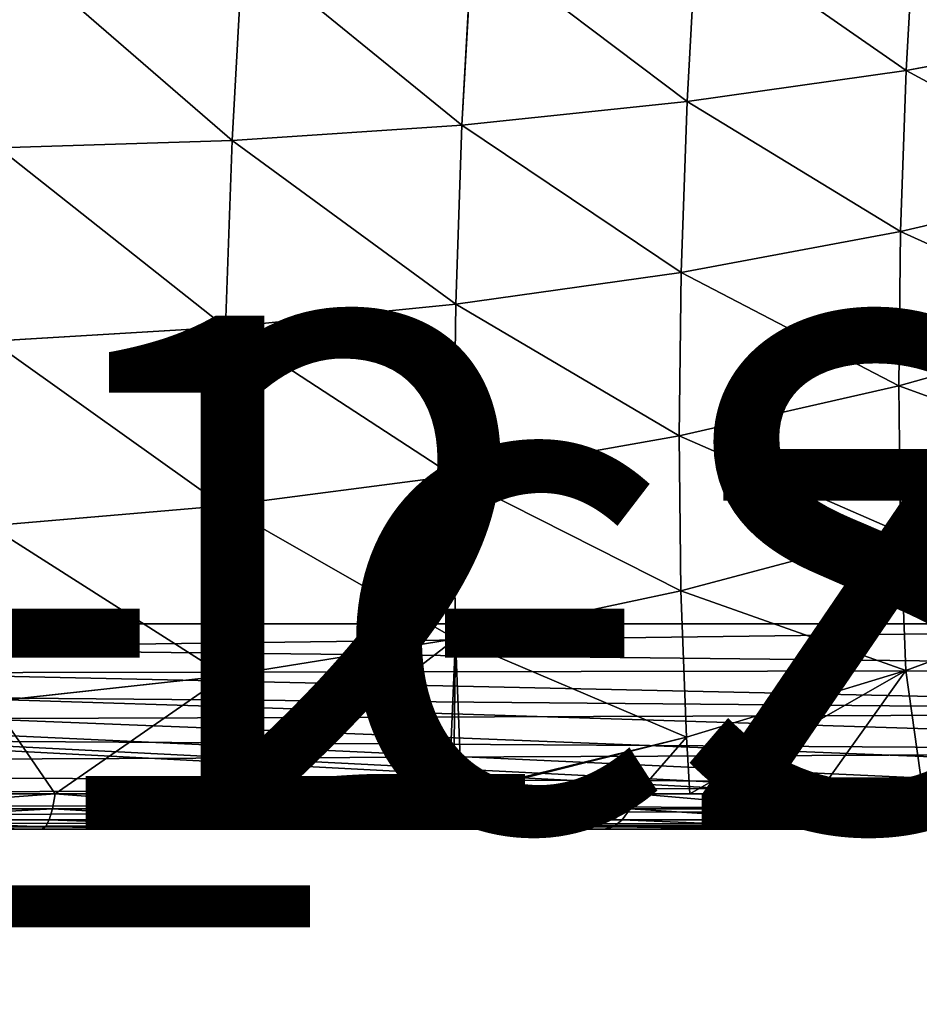
# Model space of a CAD drawing. Units: centimetres. Extents: x -241 to 233, y -180 to 180.
# Drawn here: x -78 to -77, y -30 to -28 of the extents above; entities that cross this region are included whole.
import ezdxf

# ---------------------------------------------------------------- set-up
doc = ezdxf.new("R2010")
doc.units = ezdxf.units.CM
doc.header["$LTSCALE"] = 2.54
doc.layers.get('0').update_dxf_attribs({"true_color": 0xff5454})

# ---------------------------------------------------------------- blocks, each defined once
blk = doc.blocks.new('Group37#1')
blk = doc.blocks.new('Group37')
blk = doc.blocks.new('Group20')
blk = doc.blocks.new('3DGeom~132_Defintion')
at = {"color": 144, "true_color": 0x007cb0}
for p, q in [((-7.907, 3627.16), (-150.226, 3627.16)), ((-150.226, 3627.16), (-7.907, 3627.16)), ((-150.226, 1087.16), (-7.907, 1087.16)), ((-7.907, 1087.16), (-150.226, 1087.16))]:
    blk.add_line(p, q, dxfattribs=at)
mesh = blk.add_polyface(dxfattribs=at)
corners = [(-152.272, 3627.16, -157.863), (-7.907, 3627.16, -158.132), (-150.226, 3627.16, -158.132), (-5.86, 3627.16, -157.863), (-154.179, 3627.16, -157.073), (-3.953, 3627.16, -157.073), (-155.816, 3627.16, -155.816), (-2.316, 3627.16, -155.816), (-157.073, 3627.16, -154.179), (-1.059, 3627.16, -154.179), (-157.863, 3627.16, -152.272), (-0.269, 3627.16, -152.272), (-158.132, 3627.16, -150.226), (0, 3627.16, -150.226), (-158.132, 3627.16, -7.907), (0, 3627.16, -7.907), (-157.863, 3627.16, -5.86), (-0.198, 3627.16, -6.147), (-0.783, 3627.16, -4.476), (-157.073, 3627.16, -3.953), (-1.725, 3627.16, -2.977), (-155.816, 3627.16, -2.316), (-2.977, 3627.16, -1.725), (-154.179, 3627.16, -1.059), (-4.476, 3627.16, -0.783), (-152.272, 3627.16, -0.269), (-6.147, 3627.16, -0.198), (-150.226, 3627.16), (-7.907, 3627.16)]
mesh.append_faces([[corners[k] for k in face] for face in [(0, 1, 2), (26, 27, 28)]], dxfattribs={"vtx0": -1, "color": 144})
mesh.append_faces([[corners[k] for k in face] for face in [(1, 0, 3), (3, 4, 5), (5, 6, 7), (7, 8, 9), (9, 10, 11), (11, 12, 13), (13, 14, 15), (15, 16, 17), (17, 16, 18), (18, 19, 20), (20, 21, 22), (22, 23, 24), (24, 25, 26)]], dxfattribs={"vtx0": -1, "vtx1": -1, "color": 144})
mesh.append_faces([[corners[k] for k in face] for face in [(3, 0, 4), (5, 4, 6), (7, 6, 8), (9, 8, 10), (11, 10, 12), (13, 12, 14), (15, 14, 16), (18, 16, 19), (20, 19, 21), (22, 21, 23), (24, 23, 25), (26, 25, 27)]], dxfattribs={"vtx0": -1, "vtx2": -1, "color": 144})
mesh = blk.add_polyface(dxfattribs=at)
corners = [(-7.907, 1087.16), (-150.226, 3627.16), (-150.226, 1087.16), (-7.907, 3627.16)]
mesh.append_faces([[corners[k] for k in face] for face in [(0, 1, 2), (1, 0, 3)]], dxfattribs={"vtx0": -1, "color": 144})
mesh = blk.add_polyface(dxfattribs=at)
corners = [(-5.86, 1087.16, -157.863), (-150.226, 1087.16, -158.132), (-7.907, 1087.16, -158.132), (-152.272, 1087.16, -157.863), (-3.953, 1087.16, -157.073), (-154.179, 1087.16, -157.073), (-2.316, 1087.16, -155.816), (-155.816, 1087.16, -155.816), (-1.059, 1087.16, -154.179), (-157.073, 1087.16, -154.179), (-0.269, 1087.16, -152.272), (-157.863, 1087.16, -152.272), (0, 1087.16, -150.226), (-158.132, 1087.16, -150.226), (0, 1087.16, -7.907), (-158.132, 1087.16, -7.907), (-0.198, 1087.16, -6.147), (-157.863, 1087.16, -5.86), (-0.783, 1087.16, -4.476), (-157.073, 1087.16, -3.953), (-1.725, 1087.16, -2.977), (-155.816, 1087.16, -2.316), (-2.977, 1087.16, -1.725), (-154.179, 1087.16, -1.059), (-4.476, 1087.16, -0.783), (-152.272, 1087.16, -0.269), (-6.147, 1087.16, -0.198), (-150.226, 1087.16), (-7.907, 1087.16)]
mesh.append_faces([[corners[k] for k in face] for face in [(0, 1, 2), (27, 26, 28)]], dxfattribs={"vtx0": -1, "color": 144})
mesh.append_faces([[corners[k] for k in face] for face in [(1, 0, 3), (3, 4, 5), (5, 6, 7), (7, 8, 9), (9, 10, 11), (11, 12, 13), (13, 14, 15), (15, 16, 17), (17, 18, 19), (19, 20, 21), (21, 22, 23), (23, 24, 25), (25, 26, 27)]], dxfattribs={"vtx0": -1, "vtx1": -1, "color": 144})
mesh.append_faces([[corners[k] for k in face] for face in [(3, 0, 4), (5, 4, 6), (7, 6, 8), (9, 8, 10), (11, 10, 12), (13, 12, 14), (15, 14, 16), (17, 16, 18), (19, 18, 20), (21, 20, 22), (23, 22, 24), (25, 24, 26)]], dxfattribs={"vtx0": -1, "vtx2": -1, "color": 144})
blk = doc.blocks.new('Group15#2')
at = {"color": 144, "true_color": 0x007cb0, "extrusion": (0, -1, 6.12323e-17), "xscale": 0.05059055221362378, "yscale": 0.05059055221362378, "zscale": 0.05059055221362378}
blk.add_blockref('3DGeom~132_Defintion', (166.05, 0), dxfattribs=at)
blk = doc.blocks.new('Group14#2')
at = {"color": 0}
blk.add_blockref('Group15#2', (0, 0), dxfattribs=at)
blk = doc.blocks.new('3DGeom~165_Defintion')
at = {"color": 0}
for p, q in [((420.1, 1529.11, 585.41), (430.55, 1481.26, 691.27)), ((420.1, 1529.11, 585.41), (430.55, 1481.26, 691.27)), ((430.55, 1481.26, 691.27), (304.63, 1501.16, 714.89)), ((430.55, 1481.26, 691.27), (304.63, 1501.16, 714.89)), ((543.9, 1498.57, 561.96), (553.93, 1452.65, 663.58)), ((543.9, 1498.57, 561.96), (553.93, 1452.65, 663.58)), ((553.93, 1452.65, 663.58), (430.55, 1481.26, 691.27)), ((430.55, 1481.26, 691.27), (442.7, 1425.64, 793.06)), ((430.55, 1481.26, 691.27), (442.7, 1425.64, 793.06)), ((553.93, 1452.65, 663.58), (430.55, 1481.26, 691.27)), ((442.7, 1425.64, 793.06), (317.19, 1443.64, 820.16)), ((442.7, 1425.64, 793.06), (317.19, 1443.64, 820.16)), ((790.22, 1369.99, 596.68), (674.06, 1415.48, 631.99)), ((674.06, 1415.48, 631.99), (685.17, 1364.63, 725.05)), ((674.06, 1415.48, 631.99), (685.17, 1364.63, 725.05)), ((790.22, 1369.99, 596.68), (674.06, 1415.48, 631.99)), ((781.2, 1411.29, 505.31), (790.22, 1369.99, 596.68)), ((781.2, 1411.29, 505.31), (790.22, 1369.99, 596.68)), ((685.17, 1364.63, 725.05), (565.6, 1399.25, 761.29)), ((565.6, 1399.25, 761.29), (578.82, 1338.69, 854.54)), ((565.6, 1399.25, 761.29), (578.82, 1338.69, 854.54)), ((685.17, 1364.63, 725.05), (565.6, 1399.25, 761.29)), ((901.74, 1316.44, 557.86), (790.22, 1369.99, 596.68)), ((790.22, 1369.99, 596.68), (800.71, 1321.98, 684.54)), ((790.22, 1369.99, 596.68), (800.71, 1321.98, 684.54)), ((901.74, 1316.44, 557.86), (790.22, 1369.99, 596.68)), ((578.82, 1338.69, 854.54), (456.47, 1362.55, 890.19)), ((456.47, 1362.55, 890.19), (471.8, 1292.39, 982.09)), ((456.47, 1362.55, 890.19), (471.8, 1292.39, 982.09)), ((578.82, 1338.69, 854.54), (456.47, 1362.55, 890.19)), ((800.71, 1321.98, 684.54), (685.17, 1364.63, 725.05)), ((685.17, 1364.63, 725.05), (697.76, 1306.95, 813.85)), ((685.17, 1364.63, 725.05), (697.76, 1306.95, 813.85)), ((800.71, 1321.98, 684.54), (685.17, 1364.63, 725.05)), ((697.76, 1306.95, 813.85), (578.82, 1338.69, 854.54)), ((578.82, 1338.69, 854.54), (593.53, 1271.34, 942.75)), ((578.82, 1338.69, 854.54), (593.53, 1271.34, 942.75)), ((697.76, 1306.95, 813.85), (578.82, 1338.69, 854.54)), ((911.54, 1271.55, 640.01), (800.71, 1321.98, 684.54)), ((800.71, 1321.98, 684.54), (812.6, 1267.53, 768.38)), ((800.71, 1321.98, 684.54), (812.6, 1267.53, 768.38)), ((911.54, 1271.55, 640.01), (800.71, 1321.98, 684.54)), ((471.8, 1292.39, 982.09), (347.29, 1305.84, 1015.65)), ((347.29, 1305.84, 1015.65), (389.55, 1257.47, 1060.37)), ((347.29, 1305.84, 1015.65), (389.55, 1257.47, 1060.37)), ((471.8, 1292.39, 982.09), (347.29, 1305.84, 1015.65)), ((812.6, 1267.53, 768.38), (697.76, 1306.95, 813.85)), ((697.76, 1306.95, 813.85), (711.77, 1242.8, 897.87)), ((697.76, 1306.95, 813.85), (711.77, 1242.8, 897.87)), ((812.6, 1267.53, 768.38), (697.76, 1306.95, 813.85)), ((471.8, 1292.39, 982.09), (389.55, 1257.47, 1060.37)), ((471.8, 1292.39, 982.09), (389.55, 1257.47, 1060.37)), ((593.53, 1271.34, 942.75), (471.8, 1292.39, 982.09)), ((471.8, 1292.39, 982.09), (497.49, 1233.14, 1043.66)), ((471.8, 1292.39, 982.09), (497.49, 1233.14, 1043.66)), ((593.53, 1271.34, 942.75), (471.8, 1292.39, 982.09)), ((279.92, 1272.14, 1077.34), (389.55, 1257.47, 1060.37)), ((279.92, 1272.14, 1077.34), (389.55, 1257.47, 1060.37)), ((593.53, 1271.34, 942.75), (497.49, 1233.14, 1043.66)), ((593.53, 1271.34, 942.75), (497.49, 1233.14, 1043.66)), ((602.91, 1199.35, 1027.33), (593.53, 1271.34, 942.75)), ((711.77, 1242.8, 897.87), (593.53, 1271.34, 942.75)), ((593.53, 1271.34, 942.75), (609.64, 1197.58, 1025.43)), ((593.53, 1271.34, 942.75), (609.64, 1197.58, 1025.43)), ((593.53, 1271.34, 942.75), (605.46, 1198.27, 1026.94)), ((602.91, 1199.35, 1027.33), (593.53, 1271.34, 942.75)), ((593.53, 1271.34, 942.75), (605.46, 1198.27, 1026.94)), ((711.77, 1242.8, 897.87), (593.53, 1271.34, 942.75)), ((922.66, 1220.64, 718.39), (812.6, 1267.53, 768.38)), ((812.6, 1267.53, 768.38), (825.83, 1206.96, 847.71)), ((812.6, 1267.53, 768.38), (825.83, 1206.96, 847.71)), ((922.66, 1220.64, 718.39), (812.6, 1267.53, 768.38)), ((280.42, 1263.36, 1085.56), (389.29, 1248.79, 1068.71)), ((280.42, 1263.36, 1085.56), (389.29, 1248.79, 1068.71)), ((389.55, 1257.47, 1060.37), (389.29, 1248.79, 1068.71)), ((389.55, 1257.47, 1060.37), (389.29, 1248.79, 1068.71)), ((389.55, 1257.47, 1060.37), (497.49, 1233.14, 1043.66)), ((389.55, 1257.47, 1060.37), (497.49, 1233.14, 1043.66)), ((280.46, 1253.04, 1091.77), (388.44, 1238.59, 1075.05)), ((280.46, 1253.04, 1091.77), (388.44, 1238.59, 1075.05)), ((389.29, 1248.79, 1068.71), (388.44, 1238.59, 1075.05)), ((389.29, 1248.79, 1068.71), (388.44, 1238.59, 1075.05)), ((389.29, 1248.79, 1068.71), (496.48, 1224.63, 1052.11)), ((389.29, 1248.79, 1068.71), (496.48, 1224.63, 1052.11)), ((825.83, 1206.96, 847.71), (711.77, 1242.8, 897.87)), ((711.77, 1242.8, 897.87), (727.12, 1172.56, 976.61)), ((711.77, 1242.8, 897.87), (727.12, 1172.56, 976.61)), ((825.83, 1206.96, 847.71), (711.77, 1242.8, 897.87)), ((280.05, 1241.66, 1095.68), (387.06, 1227.34, 1079.11)), ((280.05, 1241.66, 1095.68), (387.06, 1227.34, 1079.11)), ((388.44, 1238.59, 1075.05), (387.06, 1227.34, 1079.11)), ((388.44, 1238.59, 1075.05), (387.06, 1227.34, 1079.11)), ((388.44, 1238.59, 1075.05), (494.76, 1214.63, 1058.59)), ((388.44, 1238.59, 1075.05), (494.76, 1214.63, 1058.59)), ((497.49, 1233.14, 1043.66), (496.48, 1224.63, 1052.11)), ((497.49, 1233.14, 1043.66), (496.48, 1224.63, 1052.11)), ((602.91, 1199.35, 1027.33), (497.49, 1233.14, 1043.66)), ((602.91, 1199.35, 1027.33), (497.49, 1233.14, 1043.66)), ((387.06, 1227.34, 1079.11), (385.19, 1215.55, 1080.7)), ((387.06, 1227.34, 1079.11), (385.19, 1215.55, 1080.7)), ((387.06, 1227.34, 1079.11), (492.41, 1203.6, 1062.8)), ((387.06, 1227.34, 1079.11), (492.41, 1203.6, 1062.8)), ((496.48, 1224.63, 1052.11), (494.76, 1214.63, 1058.59)), ((496.48, 1224.63, 1052.11), (494.76, 1214.63, 1058.59)), ((496.48, 1224.63, 1052.11), (601.17, 1191.07, 1035.9)), ((496.48, 1224.63, 1052.11), (601.17, 1191.07, 1035.9)), ((494.76, 1214.63, 1058.59), (492.41, 1203.6, 1062.8)), ((494.76, 1214.63, 1058.59), (492.41, 1203.6, 1062.8)), ((494.76, 1214.63, 1058.59), (598.6, 1181.34, 1042.52)), ((494.76, 1214.63, 1058.59), (598.6, 1181.34, 1042.52)), ((935.03, 1164.02, 792.56), (825.83, 1206.96, 847.71)), ((825.83, 1206.96, 847.71), (840.31, 1140.64, 922.05)), ((825.83, 1206.96, 847.71), (840.31, 1140.64, 922.05)), ((935.03, 1164.02, 792.56), (825.83, 1206.96, 847.71)), ((492.41, 1203.6, 1062.8), (489.53, 1192.04, 1064.55)), ((492.41, 1203.6, 1062.8), (489.53, 1192.04, 1064.55)), ((492.41, 1203.6, 1062.8), (595.3, 1170.61, 1046.87)), ((492.41, 1203.6, 1062.8), (595.3, 1170.61, 1046.87)), ((602.91, 1199.35, 1027.33), (601.17, 1191.07, 1035.9)), ((602.91, 1199.35, 1027.33), (601.17, 1191.07, 1035.9)), ((609.64, 1197.58, 1025.43), (605.46, 1198.27, 1026.94)), ((609.64, 1197.58, 1025.43), (605.46, 1198.27, 1026.94)), ((609.78, 1196.46, 1026.27), (609.64, 1197.58, 1025.43)), ((609.78, 1196.46, 1026.27), (609.64, 1197.58, 1025.43)), ((727.12, 1172.56, 976.61), (609.64, 1197.58, 1025.43)), ((727.12, 1172.56, 976.61), (609.64, 1197.58, 1025.43)), ((609.78, 1196.46, 1026.27), (727.12, 1172.56, 976.61)), ((609.78, 1196.46, 1026.27), (727.12, 1172.56, 976.61)), ((601.17, 1191.07, 1035.9), (598.6, 1181.34, 1042.52)), ((601.17, 1191.07, 1035.9), (598.6, 1181.34, 1042.52)), ((601.17, 1191.07, 1035.9), (702.56, 1148.37, 1020.21)), ((601.17, 1191.07, 1035.9), (702.56, 1148.37, 1020.21)), ((598.6, 1181.34, 1042.52), (595.3, 1170.61, 1046.87)), ((598.6, 1181.34, 1042.52), (595.3, 1170.61, 1046.87)), ((598.6, 1181.34, 1042.52), (699.16, 1138.99, 1026.95)), ((598.6, 1181.34, 1042.52), (699.16, 1138.99, 1026.95)), ((705, 1156.35, 1011.53), (727.12, 1172.56, 976.61)), ((705, 1156.35, 1011.53), (727.12, 1172.56, 976.61)), ((727.12, 1172.56, 976.61), (733.63, 1141.19, 1007.1)), ((840.31, 1140.64, 922.05), (727.12, 1172.56, 976.61)), ((727.12, 1172.56, 976.61), (733.63, 1141.19, 1007.1)), ((840.31, 1140.64, 922.05), (727.12, 1172.56, 976.61)), ((595.3, 1170.61, 1046.87), (591.44, 1159.37, 1048.77)), ((595.3, 1170.61, 1046.87), (591.44, 1159.37, 1048.77)), ((595.3, 1170.61, 1046.87), (694.95, 1128.64, 1031.44)), ((595.3, 1170.61, 1046.87), (694.95, 1128.64, 1031.44)), ((705, 1156.35, 1011.53), (702.56, 1148.37, 1020.21)), ((705, 1156.35, 1011.53), (702.56, 1148.37, 1020.21)), ((702.56, 1148.37, 1020.21), (699.16, 1138.99, 1026.95)), ((702.56, 1148.37, 1020.21), (699.16, 1138.99, 1026.95)), ((702.56, 1148.37, 1020.21), (799.87, 1096.84, 1005.14)), ((702.56, 1148.37, 1020.21), (799.87, 1096.84, 1005.14)), ((733.63, 1141.19, 1007.1), (840.31, 1140.64, 922.05)), ((733.63, 1141.19, 1007.1), (840.31, 1140.64, 922.05)), ((802.98, 1104.47, 996.36), (840.31, 1140.64, 922.05)), ((802.98, 1104.47, 996.36), (840.31, 1140.64, 922.05)), ((948.57, 1102.01, 862.06), (840.31, 1140.64, 922.05)), ((840.31, 1140.64, 922.05), (860.08, 1067.46, 987.52)), ((840.31, 1140.64, 922.05), (860.08, 1067.46, 987.52)), ((948.57, 1102.01, 862.06), (840.31, 1140.64, 922.05)), ((699.16, 1138.99, 1026.95), (694.95, 1128.64, 1031.44)), ((699.16, 1138.99, 1026.95), (694.95, 1128.64, 1031.44)), ((699.16, 1138.99, 1026.95), (795.67, 1087.89, 1012)), ((699.16, 1138.99, 1026.95), (795.67, 1087.89, 1012)), ((694.95, 1128.64, 1031.44), (690.12, 1117.8, 1033.49)), ((694.95, 1128.64, 1031.44), (690.12, 1117.8, 1033.49)), ((694.95, 1128.64, 1031.44), (790.58, 1078, 1016.64)), ((694.95, 1128.64, 1031.44), (790.58, 1078, 1016.64)), ((802.98, 1104.47, 996.36), (799.87, 1096.84, 1005.14)), ((802.98, 1104.47, 996.36), (799.87, 1096.84, 1005.14)), ((799.87, 1096.84, 1005.14), (795.67, 1087.89, 1012)), ((799.87, 1096.84, 1005.14), (795.67, 1087.89, 1012)), ((799.87, 1096.84, 1005.14), (892.34, 1036.9, 990.82)), ((799.87, 1096.84, 1005.14), (892.34, 1036.9, 990.82)), ((795.67, 1087.89, 1012), (790.58, 1078, 1016.64)), ((795.67, 1087.89, 1012), (790.58, 1078, 1016.64)), ((795.67, 1087.89, 1012), (887.38, 1028.43, 997.8)), ((795.67, 1087.89, 1012), (887.38, 1028.43, 997.8)), ((790.58, 1078, 1016.64), (784.84, 1067.65, 1018.83)), ((790.58, 1078, 1016.64), (784.84, 1067.65, 1018.83)), ((790.58, 1078, 1016.64), (881.47, 1019.09, 1002.57)), ((790.58, 1078, 1016.64), (881.47, 1019.09, 1002.57))]:
    blk.add_line(p, q, dxfattribs=at)
at = {"color": 18, "true_color": 0x000000}
for p, q in [((664.51, 1459.22, 535.21), (674.06, 1415.48, 631.99)), ((664.51, 1459.22, 535.21), (674.06, 1415.48, 631.99)), ((674.06, 1415.48, 631.99), (553.93, 1452.65, 663.58)), ((553.93, 1452.65, 663.58), (565.6, 1399.25, 761.29)), ((553.93, 1452.65, 663.58), (565.6, 1399.25, 761.29)), ((674.06, 1415.48, 631.99), (553.93, 1452.65, 663.58)), ((565.6, 1399.25, 761.29), (442.7, 1425.64, 793.06)), ((442.7, 1425.64, 793.06), (456.47, 1362.55, 890.19)), ((442.7, 1425.64, 793.06), (456.47, 1362.55, 890.19)), ((565.6, 1399.25, 761.29), (442.7, 1425.64, 793.06)), ((456.47, 1362.55, 890.19), (331.44, 1378.4, 920.61)), ((456.47, 1362.55, 890.19), (331.44, 1378.4, 920.61)), ((279.21, 1229.73, 1097.11), (385.19, 1215.55, 1080.7)), ((385.19, 1215.55, 1080.7), (279.21, 1229.73, 1097.11)), ((385.19, 1215.55, 1080.7), (489.53, 1192.04, 1064.55)), ((489.53, 1192.04, 1064.55), (385.19, 1215.55, 1080.7)), ((705, 1156.35, 1011.53), (602.91, 1199.35, 1027.33)), ((602.91, 1199.35, 1027.33), (605.46, 1198.27, 1026.94)), ((605.46, 1198.27, 1026.94), (609.78, 1196.46, 1026.27)), ((609.78, 1196.46, 1026.27), (705, 1156.35, 1011.53)), ((489.53, 1192.04, 1064.55), (591.44, 1159.37, 1048.77)), ((591.44, 1159.37, 1048.77), (489.53, 1192.04, 1064.55)), ((591.44, 1159.37, 1048.77), (690.12, 1117.8, 1033.49)), ((690.12, 1117.8, 1033.49), (591.44, 1159.37, 1048.77)), ((802.98, 1104.47, 996.36), (705, 1156.35, 1011.53)), ((705, 1156.35, 1011.53), (733.63, 1141.19, 1007.1)), ((733.63, 1141.19, 1007.1), (802.98, 1104.47, 996.36)), ((690.12, 1117.8, 1033.49), (784.84, 1067.65, 1018.83)), ((784.84, 1067.65, 1018.83), (690.12, 1117.8, 1033.49)), ((896.1, 1044.11, 981.94), (802.98, 1104.47, 996.36)), ((802.98, 1104.47, 996.36), (860.08, 1067.46, 987.52)), ((784.84, 1067.65, 1018.83), (874.85, 1009.3, 1004.89)), ((874.85, 1009.3, 1004.89), (784.84, 1067.65, 1018.83)), ((1174.7, 0, 958.47), (-829.86, 0, 1268.82)), ((-829.86, 0, 1268.82), (1174.7, 0, 958.47))]:
    blk.add_line(p, q, dxfattribs=at)
mesh = blk.add_polyface(dxfattribs=at)
corners = [(293.82, 1550.64, 605.42), (430.55, 1481.26, 691.27), (420.1, 1529.11, 585.41), (304.63, 1501.16, 714.89)]
mesh.append_faces([[corners[k] for k in face] for face in [(0, 1, 2), (1, 0, 3)]], dxfattribs={"vtx0": -1, "color": 18})
mesh = blk.add_polyface(dxfattribs=at)
corners = [(420.1, 1529.11, 585.41), (553.93, 1452.65, 663.58), (543.9, 1498.57, 561.96), (430.55, 1481.26, 691.27)]
mesh.append_faces([[corners[k] for k in face] for face in [(0, 1, 2), (1, 0, 3)]], dxfattribs={"vtx0": -1, "color": 18})
mesh = blk.add_polyface(dxfattribs=at)
corners = [(304.63, 1501.16, 714.89), (442.7, 1425.64, 793.06), (430.55, 1481.26, 691.27), (317.19, 1443.64, 820.16)]
mesh.append_faces([[corners[k] for k in face] for face in [(0, 1, 2), (1, 0, 3)]], dxfattribs={"vtx0": -1, "color": 18})
mesh = blk.add_polyface(dxfattribs=at)
corners = [(543.9, 1498.57, 561.96), (674.06, 1415.48, 631.99), (664.51, 1459.22, 535.21), (553.93, 1452.65, 663.58)]
mesh.append_faces([[corners[k] for k in face] for face in [(0, 1, 2), (1, 0, 3)]], dxfattribs={"vtx0": -1, "color": 18})
mesh = blk.add_polyface(dxfattribs=at)
corners = [(430.55, 1481.26, 691.27), (565.6, 1399.25, 761.29), (553.93, 1452.65, 663.58), (442.7, 1425.64, 793.06)]
mesh.append_faces([[corners[k] for k in face] for face in [(0, 1, 2), (1, 0, 3)]], dxfattribs={"vtx0": -1, "color": 18})
mesh = blk.add_polyface(dxfattribs=at)
corners = [(664.51, 1459.22, 535.21), (790.22, 1369.99, 596.68), (781.2, 1411.29, 505.31), (674.06, 1415.48, 631.99)]
mesh.append_faces([[corners[k] for k in face] for face in [(0, 1, 2), (1, 0, 3)]], dxfattribs={"vtx0": -1, "color": 18})
mesh = blk.add_polyface(dxfattribs=at)
corners = [(553.93, 1452.65, 663.58), (685.17, 1364.63, 725.05), (674.06, 1415.48, 631.99), (565.6, 1399.25, 761.29)]
mesh.append_faces([[corners[k] for k in face] for face in [(0, 1, 2), (1, 0, 3)]], dxfattribs={"vtx0": -1, "color": 18})
mesh = blk.add_polyface(dxfattribs=at)
corners = [(317.19, 1443.64, 820.16), (456.47, 1362.55, 890.19), (442.7, 1425.64, 793.06), (331.44, 1378.4, 920.61)]
mesh.append_faces([[corners[k] for k in face] for face in [(0, 1, 2), (1, 0, 3)]], dxfattribs={"vtx0": -1, "color": 18})
mesh = blk.add_polyface(dxfattribs=at)
corners = [(442.7, 1425.64, 793.06), (578.82, 1338.69, 854.54), (565.6, 1399.25, 761.29), (456.47, 1362.55, 890.19)]
mesh.append_faces([[corners[k] for k in face] for face in [(0, 1, 2), (1, 0, 3)]], dxfattribs={"vtx0": -1, "color": 18})
mesh = blk.add_polyface(dxfattribs=at)
corners = [(674.06, 1415.48, 631.99), (800.71, 1321.98, 684.54), (790.22, 1369.99, 596.68), (685.17, 1364.63, 725.05)]
mesh.append_faces([[corners[k] for k in face] for face in [(0, 1, 2), (1, 0, 3)]], dxfattribs={"vtx0": -1, "color": 18})
mesh = blk.add_polyface(dxfattribs=at)
corners = [(781.2, 1411.29, 505.31), (901.74, 1316.44, 557.86), (893.3, 1355.05, 472.43), (790.22, 1369.99, 596.68)]
mesh.append_faces([[corners[k] for k in face] for face in [(0, 1, 2), (1, 0, 3)]], dxfattribs={"vtx0": -1, "color": 18})
mesh = blk.add_polyface(dxfattribs=at)
corners = [(565.6, 1399.25, 761.29), (697.76, 1306.95, 813.85), (685.17, 1364.63, 725.05), (578.82, 1338.69, 854.54)]
mesh.append_faces([[corners[k] for k in face] for face in [(0, 1, 2), (1, 0, 3)]], dxfattribs={"vtx0": -1, "color": 18})
mesh = blk.add_polyface(dxfattribs=at)
corners = [(331.44, 1378.4, 920.61), (471.8, 1292.39, 982.09), (456.47, 1362.55, 890.19), (347.29, 1305.84, 1015.65)]
mesh.append_faces([[corners[k] for k in face] for face in [(0, 1, 2), (1, 0, 3)]], dxfattribs={"vtx0": -1, "color": 18})
mesh = blk.add_polyface(dxfattribs=at)
corners = [(790.22, 1369.99, 596.68), (911.54, 1271.55, 640.01), (901.74, 1316.44, 557.86), (800.71, 1321.98, 684.54)]
mesh.append_faces([[corners[k] for k in face] for face in [(0, 1, 2), (1, 0, 3)]], dxfattribs={"vtx0": -1, "color": 18})
mesh = blk.add_polyface(dxfattribs=at)
corners = [(456.47, 1362.55, 890.19), (593.53, 1271.34, 942.75), (578.82, 1338.69, 854.54), (471.8, 1292.39, 982.09)]
mesh.append_faces([[corners[k] for k in face] for face in [(0, 1, 2), (1, 0, 3)]], dxfattribs={"vtx0": -1, "color": 18})
mesh = blk.add_polyface(dxfattribs=at)
corners = [(685.17, 1364.63, 725.05), (812.6, 1267.53, 768.38), (800.71, 1321.98, 684.54), (697.76, 1306.95, 813.85)]
mesh.append_faces([[corners[k] for k in face] for face in [(0, 1, 2), (1, 0, 3)]], dxfattribs={"vtx0": -1, "color": 18})
mesh = blk.add_polyface(dxfattribs=at)
corners = [(578.82, 1338.69, 854.54), (711.77, 1242.8, 897.87), (697.76, 1306.95, 813.85), (593.53, 1271.34, 942.75)]
mesh.append_faces([[corners[k] for k in face] for face in [(0, 1, 2), (1, 0, 3)]], dxfattribs={"vtx0": -1, "color": 18})
mesh = blk.add_polyface(dxfattribs=at)
corners = [(800.71, 1321.98, 684.54), (922.66, 1220.64, 718.39), (911.54, 1271.55, 640.01), (812.6, 1267.53, 768.38)]
mesh.append_faces([[corners[k] for k in face] for face in [(0, 1, 2), (1, 0, 3)]], dxfattribs={"vtx0": -1, "color": 18})
mesh = blk.add_polyface(dxfattribs=at)
corners = [(279.92, 1272.14, 1077.34), (389.55, 1257.47, 1060.37), (347.29, 1305.84, 1015.65)]
mesh.append_faces([[corners[k] for k in face] for face in [(0, 1, 2)]], dxfattribs={"color": 18})
mesh = blk.add_polyface(dxfattribs=at)
corners = [(389.55, 1257.47, 1060.37), (471.8, 1292.39, 982.09), (347.29, 1305.84, 1015.65)]
mesh.append_faces([[corners[k] for k in face] for face in [(0, 1, 2)]], dxfattribs={"color": 18})
mesh = blk.add_polyface(dxfattribs=at)
corners = [(697.76, 1306.95, 813.85), (825.83, 1206.96, 847.71), (812.6, 1267.53, 768.38), (711.77, 1242.8, 897.87)]
mesh.append_faces([[corners[k] for k in face] for face in [(0, 1, 2), (1, 0, 3)]], dxfattribs={"vtx0": -1, "color": 18})
mesh = blk.add_polyface(dxfattribs=at)
corners = [(389.55, 1257.47, 1060.37), (497.49, 1233.14, 1043.66), (471.8, 1292.39, 982.09)]
mesh.append_faces([[corners[k] for k in face] for face in [(0, 1, 2)]], dxfattribs={"color": 18})
mesh = blk.add_polyface(dxfattribs=at)
corners = [(497.49, 1233.14, 1043.66), (593.53, 1271.34, 942.75), (471.8, 1292.39, 982.09)]
mesh.append_faces([[corners[k] for k in face] for face in [(0, 1, 2)]], dxfattribs={"color": 18})
mesh = blk.add_polyface(dxfattribs=at)
corners = [(280.42, 1263.36, 1085.56), (389.55, 1257.47, 1060.37), (279.92, 1272.14, 1077.34), (389.29, 1248.79, 1068.71)]
mesh.append_faces([[corners[k] for k in face] for face in [(0, 1, 2), (1, 0, 3)]], dxfattribs={"vtx0": -1, "color": 18})
mesh = blk.add_polyface(dxfattribs=at)
corners = [(497.49, 1233.14, 1043.66), (602.91, 1199.35, 1027.33), (593.53, 1271.34, 942.75)]
mesh.append_faces([[corners[k] for k in face] for face in [(0, 1, 2)]], dxfattribs={"color": 18})
mesh = blk.add_polyface(dxfattribs=at)
corners = [(593.53, 1271.34, 942.75), (727.12, 1172.56, 976.61), (711.77, 1242.8, 897.87), (609.64, 1197.58, 1025.43)]
mesh.append_faces([[corners[k] for k in face] for face in [(0, 1, 2), (1, 0, 3)]], dxfattribs={"vtx0": -1, "color": 18})
mesh = blk.add_polyface(dxfattribs=at)
corners = [(605.46, 1198.27, 1026.94), (609.64, 1197.58, 1025.43), (593.53, 1271.34, 942.75)]
mesh.append_faces([[corners[k] for k in face] for face in [(0, 1, 2)]], dxfattribs={"color": 18})
mesh = blk.add_polyface(dxfattribs=at)
corners = [(602.91, 1199.35, 1027.33), (605.46, 1198.27, 1026.94), (593.53, 1271.34, 942.75)]
mesh.append_faces([[corners[k] for k in face] for face in [(0, 1, 2)]], dxfattribs={"color": 18})
mesh = blk.add_polyface(dxfattribs=at)
corners = [(812.6, 1267.53, 768.38), (935.03, 1164.02, 792.56), (922.66, 1220.64, 718.39), (825.83, 1206.96, 847.71)]
mesh.append_faces([[corners[k] for k in face] for face in [(0, 1, 2), (1, 0, 3)]], dxfattribs={"vtx0": -1, "color": 18})
mesh = blk.add_polyface(dxfattribs=at)
corners = [(280.46, 1253.04, 1091.77), (389.29, 1248.79, 1068.71), (280.42, 1263.36, 1085.56), (388.44, 1238.59, 1075.05)]
mesh.append_faces([[corners[k] for k in face] for face in [(0, 1, 2), (1, 0, 3)]], dxfattribs={"vtx0": -1, "color": 18})
mesh = blk.add_polyface(dxfattribs=at)
corners = [(496.48, 1224.63, 1052.11), (389.55, 1257.47, 1060.37), (389.29, 1248.79, 1068.71), (497.49, 1233.14, 1043.66)]
mesh.append_faces([[corners[k] for k in face] for face in [(0, 1, 2), (1, 0, 3)]], dxfattribs={"vtx0": -1, "color": 18})
mesh = blk.add_polyface(dxfattribs=at)
corners = [(387.06, 1227.34, 1079.11), (280.46, 1253.04, 1091.77), (280.05, 1241.66, 1095.68), (388.44, 1238.59, 1075.05)]
mesh.append_faces([[corners[k] for k in face] for face in [(0, 1, 2), (1, 0, 3)]], dxfattribs={"vtx0": -1, "color": 18})
mesh = blk.add_polyface(dxfattribs=at)
corners = [(494.76, 1214.63, 1058.59), (389.29, 1248.79, 1068.71), (388.44, 1238.59, 1075.05), (496.48, 1224.63, 1052.11)]
mesh.append_faces([[corners[k] for k in face] for face in [(0, 1, 2), (1, 0, 3)]], dxfattribs={"vtx0": -1, "color": 18})
mesh = blk.add_polyface(dxfattribs=at)
corners = [(711.77, 1242.8, 897.87), (840.31, 1140.64, 922.05), (825.83, 1206.96, 847.71), (727.12, 1172.56, 976.61)]
mesh.append_faces([[corners[k] for k in face] for face in [(0, 1, 2), (1, 0, 3)]], dxfattribs={"vtx0": -1, "color": 18})
mesh = blk.add_polyface(dxfattribs=at)
corners = [(385.19, 1215.55, 1080.7), (280.05, 1241.66, 1095.68), (279.21, 1229.73, 1097.11), (387.06, 1227.34, 1079.11)]
mesh.append_faces([[corners[k] for k in face] for face in [(0, 1, 2), (1, 0, 3)]], dxfattribs={"vtx0": -1, "color": 18})
mesh = blk.add_polyface(dxfattribs=at)
corners = [(492.41, 1203.6, 1062.8), (388.44, 1238.59, 1075.05), (387.06, 1227.34, 1079.11), (494.76, 1214.63, 1058.59)]
mesh.append_faces([[corners[k] for k in face] for face in [(0, 1, 2), (1, 0, 3)]], dxfattribs={"vtx0": -1, "color": 18})
mesh = blk.add_polyface(dxfattribs=at)
corners = [(1174.7, 0, 958.47), (-829.86, 703.76, 1268.82), (-829.86, 0, 1268.82), (-765.13, 789.84, 1258.8), (-693.2, 869.86, 1247.67), (-614.63, 943.2, 1235.5), (-530.01, 1009.3, 1222.4), (-440, 1067.65, 1208.46), (-345.28, 1117.8, 1193.8), (-246.6, 1159.37, 1178.52), (-144.69, 1192.04, 1162.74), (-40.35, 1215.55, 1146.59), (65.63, 1229.73, 1130.18), (172.42, 1234.47, 1113.65), (279.21, 1229.73, 1097.11), (385.19, 1215.55, 1080.7), (489.53, 1192.04, 1064.55), (591.44, 1159.37, 1048.77), (690.12, 1117.8, 1033.49), (784.84, 1067.65, 1018.83), (874.85, 1009.3, 1004.89), (959.47, 943.2, 991.79), (1038.04, 869.86, 979.63), (1109.97, 789.84, 968.49), (1174.7, 703.76, 958.47)]
mesh.append_faces([[corners[k] for k in face] for face in [(0, 1, 2), (23, 0, 24)]], dxfattribs={"vtx0": -1, "color": 18})
mesh.append_faces([[corners[k] for k in face] for face in [(1, 0, 3), (3, 0, 4), (4, 0, 5), (5, 0, 6), (6, 0, 7), (7, 0, 8), (8, 0, 9), (9, 0, 10), (10, 0, 11), (11, 0, 12), (12, 0, 13), (13, 0, 14), (14, 0, 15), (15, 0, 16), (16, 0, 17), (17, 0, 18), (18, 0, 19), (19, 0, 20), (20, 0, 21), (21, 0, 22), (22, 0, 23)]], dxfattribs={"vtx0": -1, "vtx1": -1, "color": 18})
mesh = blk.add_polyface(dxfattribs=at)
corners = [(601.17, 1191.07, 1035.9), (497.49, 1233.14, 1043.66), (496.48, 1224.63, 1052.11), (602.91, 1199.35, 1027.33)]
mesh.append_faces([[corners[k] for k in face] for face in [(0, 1, 2), (1, 0, 3)]], dxfattribs={"vtx0": -1, "color": 18})
mesh = blk.add_polyface(dxfattribs=at)
corners = [(489.53, 1192.04, 1064.55), (387.06, 1227.34, 1079.11), (385.19, 1215.55, 1080.7), (492.41, 1203.6, 1062.8)]
mesh.append_faces([[corners[k] for k in face] for face in [(0, 1, 2), (1, 0, 3)]], dxfattribs={"vtx0": -1, "color": 18})
mesh = blk.add_polyface(dxfattribs=at)
corners = [(598.6, 1181.34, 1042.52), (496.48, 1224.63, 1052.11), (494.76, 1214.63, 1058.59), (601.17, 1191.07, 1035.9)]
mesh.append_faces([[corners[k] for k in face] for face in [(0, 1, 2), (1, 0, 3)]], dxfattribs={"vtx0": -1, "color": 18})
mesh = blk.add_polyface(dxfattribs=at)
corners = [(595.3, 1170.61, 1046.87), (494.76, 1214.63, 1058.59), (492.41, 1203.6, 1062.8), (598.6, 1181.34, 1042.52)]
mesh.append_faces([[corners[k] for k in face] for face in [(0, 1, 2), (1, 0, 3)]], dxfattribs={"vtx0": -1, "color": 18})
mesh = blk.add_polyface(dxfattribs=at)
corners = [(825.83, 1206.96, 847.71), (948.57, 1102.01, 862.06), (935.03, 1164.02, 792.56), (840.31, 1140.64, 922.05)]
mesh.append_faces([[corners[k] for k in face] for face in [(0, 1, 2), (1, 0, 3)]], dxfattribs={"vtx0": -1, "color": 18})
mesh = blk.add_polyface(dxfattribs=at)
corners = [(591.44, 1159.37, 1048.77), (492.41, 1203.6, 1062.8), (489.53, 1192.04, 1064.55), (595.3, 1170.61, 1046.87)]
mesh.append_faces([[corners[k] for k in face] for face in [(0, 1, 2), (1, 0, 3)]], dxfattribs={"vtx0": -1, "color": 18})
mesh = blk.add_polyface(dxfattribs=at)
corners = [(702.56, 1148.37, 1020.21), (602.91, 1199.35, 1027.33), (601.17, 1191.07, 1035.9), (705, 1156.35, 1011.53)]
mesh.append_faces([[corners[k] for k in face] for face in [(0, 1, 2), (1, 0, 3)]], dxfattribs={"vtx0": -1, "color": 18})
mesh = blk.add_polyface(dxfattribs=at)
corners = [(609.78, 1196.46, 1026.27), (609.64, 1197.58, 1025.43), (605.46, 1198.27, 1026.94)]
mesh.append_faces([[corners[k] for k in face] for face in [(0, 1, 2)]], dxfattribs={"color": 18})
mesh = blk.add_polyface(dxfattribs=at)
corners = [(727.12, 1172.56, 976.61), (609.64, 1197.58, 1025.43), (609.78, 1196.46, 1026.27)]
mesh.append_faces([[corners[k] for k in face] for face in [(0, 1, 2)]], dxfattribs={"color": 18})
mesh = blk.add_polyface(dxfattribs=at)
corners = [(609.78, 1196.46, 1026.27), (705, 1156.35, 1011.53), (727.12, 1172.56, 976.61)]
mesh.append_faces([[corners[k] for k in face] for face in [(0, 1, 2)]], dxfattribs={"color": 18})
mesh = blk.add_polyface(dxfattribs=at)
corners = [(699.16, 1138.99, 1026.95), (601.17, 1191.07, 1035.9), (598.6, 1181.34, 1042.52), (702.56, 1148.37, 1020.21)]
mesh.append_faces([[corners[k] for k in face] for face in [(0, 1, 2), (1, 0, 3)]], dxfattribs={"vtx0": -1, "color": 18})
mesh = blk.add_polyface(dxfattribs=at)
corners = [(694.95, 1128.64, 1031.44), (598.6, 1181.34, 1042.52), (595.3, 1170.61, 1046.87), (699.16, 1138.99, 1026.95)]
mesh.append_faces([[corners[k] for k in face] for face in [(0, 1, 2), (1, 0, 3)]], dxfattribs={"vtx0": -1, "color": 18})
mesh = blk.add_polyface(dxfattribs=at)
corners = [(705, 1156.35, 1011.53), (733.63, 1141.19, 1007.1), (727.12, 1172.56, 976.61)]
mesh.append_faces([[corners[k] for k in face] for face in [(0, 1, 2)]], dxfattribs={"color": 18})
mesh = blk.add_polyface(dxfattribs=at)
corners = [(733.63, 1141.19, 1007.1), (840.31, 1140.64, 922.05), (727.12, 1172.56, 976.61)]
mesh.append_faces([[corners[k] for k in face] for face in [(0, 1, 2)]], dxfattribs={"color": 18})
mesh = blk.add_polyface(dxfattribs=at)
corners = [(690.12, 1117.8, 1033.49), (595.3, 1170.61, 1046.87), (591.44, 1159.37, 1048.77), (694.95, 1128.64, 1031.44)]
mesh.append_faces([[corners[k] for k in face] for face in [(0, 1, 2), (1, 0, 3)]], dxfattribs={"vtx0": -1, "color": 18})
mesh = blk.add_polyface(dxfattribs=at)
corners = [(799.87, 1096.84, 1005.14), (705, 1156.35, 1011.53), (702.56, 1148.37, 1020.21), (802.98, 1104.47, 996.36)]
mesh.append_faces([[corners[k] for k in face] for face in [(0, 1, 2), (1, 0, 3)]], dxfattribs={"vtx0": -1, "color": 18})
mesh = blk.add_polyface(dxfattribs=at)
corners = [(795.67, 1087.89, 1012), (702.56, 1148.37, 1020.21), (699.16, 1138.99, 1026.95), (799.87, 1096.84, 1005.14)]
mesh.append_faces([[corners[k] for k in face] for face in [(0, 1, 2), (1, 0, 3)]], dxfattribs={"vtx0": -1, "color": 18})
mesh = blk.add_polyface(dxfattribs=at)
corners = [(733.63, 1141.19, 1007.1), (802.98, 1104.47, 996.36), (840.31, 1140.64, 922.05)]
mesh.append_faces([[corners[k] for k in face] for face in [(0, 1, 2)]], dxfattribs={"color": 18})
mesh = blk.add_polyface(dxfattribs=at)
corners = [(802.98, 1104.47, 996.36), (860.08, 1067.46, 987.52), (840.31, 1140.64, 922.05)]
mesh.append_faces([[corners[k] for k in face] for face in [(0, 1, 2)]], dxfattribs={"color": 18})
mesh = blk.add_polyface(dxfattribs=at)
corners = [(860.08, 1067.46, 987.52), (948.57, 1102.01, 862.06), (840.31, 1140.64, 922.05)]
mesh.append_faces([[corners[k] for k in face] for face in [(0, 1, 2)]], dxfattribs={"color": 18})
mesh = blk.add_polyface(dxfattribs=at)
corners = [(790.58, 1078, 1016.64), (699.16, 1138.99, 1026.95), (694.95, 1128.64, 1031.44), (795.67, 1087.89, 1012)]
mesh.append_faces([[corners[k] for k in face] for face in [(0, 1, 2), (1, 0, 3)]], dxfattribs={"vtx0": -1, "color": 18})
mesh = blk.add_polyface(dxfattribs=at)
corners = [(784.84, 1067.65, 1018.83), (694.95, 1128.64, 1031.44), (690.12, 1117.8, 1033.49), (790.58, 1078, 1016.64)]
mesh.append_faces([[corners[k] for k in face] for face in [(0, 1, 2), (1, 0, 3)]], dxfattribs={"vtx0": -1, "color": 18})
mesh = blk.add_polyface(dxfattribs=at)
corners = [(892.34, 1036.9, 990.82), (802.98, 1104.47, 996.36), (799.87, 1096.84, 1005.14), (896.1, 1044.11, 981.94)]
mesh.append_faces([[corners[k] for k in face] for face in [(0, 1, 2), (1, 0, 3)]], dxfattribs={"vtx0": -1, "color": 18})
mesh = blk.add_polyface(dxfattribs=at)
corners = [(887.38, 1028.43, 997.8), (799.87, 1096.84, 1005.14), (795.67, 1087.89, 1012), (892.34, 1036.9, 990.82)]
mesh.append_faces([[corners[k] for k in face] for face in [(0, 1, 2), (1, 0, 3)]], dxfattribs={"vtx0": -1, "color": 18})
mesh = blk.add_polyface(dxfattribs=at)
corners = [(881.47, 1019.09, 1002.57), (795.67, 1087.89, 1012), (790.58, 1078, 1016.64), (887.38, 1028.43, 997.8)]
mesh.append_faces([[corners[k] for k in face] for face in [(0, 1, 2), (1, 0, 3)]], dxfattribs={"vtx0": -1, "color": 18})
mesh = blk.add_polyface(dxfattribs=at)
corners = [(874.85, 1009.3, 1004.89), (790.58, 1078, 1016.64), (784.84, 1067.65, 1018.83), (881.47, 1019.09, 1002.57)]
mesh.append_faces([[corners[k] for k in face] for face in [(0, 1, 2), (1, 0, 3)]], dxfattribs={"vtx0": -1, "color": 18})
mesh = blk.add_polyface(dxfattribs=at)
corners = [(879.89, 0, -1265.28), (829.86, 0, -1268.82), (855.07, 0, -1269.87), (-1174.7, 0, -958.47), (903.06, 0, -1255.28), (923.42, 0, -1240.38), (939.96, 0, -1221.31), (951.84, 0, -1199.05), (958.47, 0, -1174.7), (1268.82, 0, 829.86), (-1199.05, 0, -951.84), (-1221.31, 0, -939.96), (-1240.38, 0, -923.42), (-1255.28, 0, -903.06), (-1265.28, 0, -879.89), (-1269.87, 0, -855.07), (-1268.82, 0, -829.86), (-958.47, 0, 1174.7), (1269.87, 0, 855.07), (1265.28, 0, 879.89), (1255.28, 0, 903.06), (1240.38, 0, 923.42), (1221.31, 0, 939.96), (1199.05, 0, 951.84), (1174.7, 0, 958.47), (-829.86, 0, 1268.82), (-951.84, 0, 1199.05), (-939.96, 0, 1221.31), (-923.42, 0, 1240.38), (-903.06, 0, 1255.28), (-879.89, 0, 1265.28), (-855.07, 0, 1269.87)]
mesh.append_faces([[corners[k] for k in face] for face in [(0, 1, 2), (30, 25, 31)]], dxfattribs={"vtx0": -1, "color": 18})
mesh.append_faces([[corners[k] for k in face] for face in [(1, 0, 3), (3, 9, 10), (10, 9, 11), (11, 9, 12), (12, 9, 13), (13, 9, 14), (14, 9, 15), (15, 9, 16), (16, 9, 17), (17, 25, 26), (26, 25, 27), (27, 25, 28), (28, 25, 29), (29, 25, 30)]], dxfattribs={"vtx0": -1, "vtx1": -1, "color": 18})
mesh.append_faces([[corners[k] for k in face] for face in [(3, 0, 4), (3, 4, 5), (3, 5, 6), (3, 6, 7), (3, 7, 8), (3, 8, 9), (17, 9, 18), (17, 18, 19), (17, 19, 20), (17, 20, 21), (17, 21, 22), (17, 22, 23), (17, 23, 24), (17, 24, 25)]], dxfattribs={"vtx0": -1, "vtx2": -1, "color": 18})
blk = doc.blocks.new('Group17')
at = {"color": 18, "true_color": 0x000000, "extrusion": (-0.153002, -0.988226, 6.05114e-17), "xscale": 0.003549513795713739, "yscale": 0.00354951379571374, "zscale": 0.003549513795713739}
blk.add_blockref('3DGeom~165_Defintion', (3.3409, 183.5, -4.5649), dxfattribs=at)
blk = doc.blocks.new('Group16')
at = {"color": 0}
blk.add_blockref('Group17', (0, 0), dxfattribs=at)
blk = doc.blocks.new('Group24')
blk = doc.blocks.new('Group22')
blk = doc.blocks.new('Group14')
blk = doc.blocks.new('Group14#1')
blk = doc.blocks.new('Grupuj#2')
at = {"color": 0}
ref = blk.add_blockref('Group37', (0, 0, -55), dxfattribs=at)
ref.add_attrib('Skp_GroupInstanceName', '042134-2', (0, 0), dxfattribs={"height": 1})
ref = blk.add_blockref('Group20', (0, 0, -55), dxfattribs=at)
ref.add_attrib('Skp_GroupInstanceName', '996111_czop_gumowy-2', (0, 0), dxfattribs={"height": 1})
ref = blk.add_blockref('Group22', (0, 0, -55), dxfattribs=at)
ref.add_attrib('Skp_GroupInstanceName', '996111_czop_gumowy-3', (0, 0), dxfattribs={"height": 1})
ref = blk.add_blockref('Group14', (-158.05, 52, -55), dxfattribs=at)
ref.add_attrib('Skp_GroupInstanceName', '0408D_1-ST-1', (0, 0), dxfattribs={"height": 1})
ref = blk.add_blockref('Group14#1', (0, 52, -55), dxfattribs=at)
ref.add_attrib('Skp_GroupInstanceName', '0408D_1-ST-1', (0, 0), dxfattribs={"height": 1})
ref = blk.add_blockref('Group37#1', (0, -52, -55), dxfattribs=at)
ref.add_attrib('Skp_GroupInstanceName', '042134-2', (0, 0), dxfattribs={"height": 1})
ref = blk.add_blockref('Group16', (0, 0, -55), dxfattribs=at)
ref.add_attrib('Skp_GroupInstanceName', '996111_czop_gumowy-1', (0, 0), dxfattribs={"height": 1})
ref = blk.add_blockref('Group24', (0, 0, -55), dxfattribs=at)
ref.add_attrib('Skp_GroupInstanceName', '996111_czop_gumowy-4', (0, 0), dxfattribs={"height": 1})
ref = blk.add_blockref('Group14#2', (-158.05, 0, -55), dxfattribs=at)
ref.add_attrib('Skp_GroupInstanceName', '0408D_1-ST-1', (0, 0), dxfattribs={"height": 1})
ref = blk.add_blockref('Group14#2', (0, 0, -55), dxfattribs=at)
ref.add_attrib('Skp_GroupInstanceName', '0408D_1-ST-1', (0, 0), dxfattribs={"height": 1})
blk = doc.blocks.new('0408')
at = {"color": 7, "linetype": 'Continuous', "lineweight": 25}
for p, q in [((127.2509, 392.8686), (134.6991, 392.8686)), ((134.575, 392.7997), (127.375, 392.7997))]:
    blk.add_line(p, q, dxfattribs=at)
blk = doc.blocks.new('0408-2D')
blk.add_blockref('0408', (0, 0))

msp = doc.modelspace()

# ---------------------------------------------------------------- block references
at = {"color": 0}
for name, p in [('0408-2D', (-210.042, -422.7998, 0.0043)), ('Grupuj#2', (-83.067, -30.0001, 0))]:
    msp.add_blockref(name, p, dxfattribs=at)

doc.saveas('drawing.dxf')
